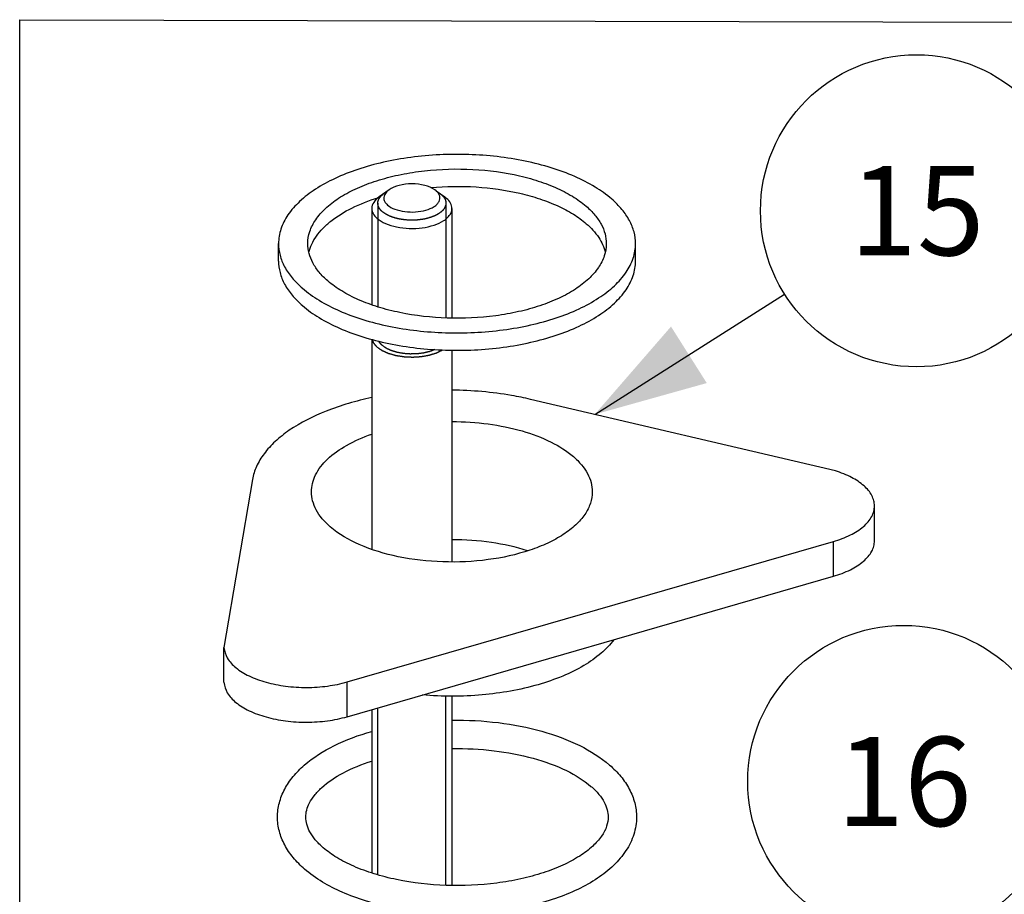
# Model space of a CAD drawing. Units: millimetres. Extents: x -1 to 1167, y -1 to 1651.
# Drawn here: x 505 to 628, y 838 to 947 of the extents above; entities that cross this region are included whole.
import ezdxf

# ---------------------------------------------------------------- set-up
doc = ezdxf.new("R2010")
doc.units = ezdxf.units.MM
doc.header["$LTSCALE"] = 107.555556
doc.layers.get('0').update_dxf_attribs({"linetype": 'CONTINUOUS'})
for name, color, linetype in [('02___PRT_ALL_AXES', 7, 'CONTINUOUS'), ('DETAILS', 7, 'CONTINUOUS'), ('GEOM', 7, 'CONTINUOUS')]:
    doc.layers.add(name, color=color, linetype=linetype)
doc.styles.get("Standard").update_dxf_attribs({"font": 'tahoma.ttf'})
doc.dimstyles.get("Standard").update_dxf_attribs({"dimtxt": 13.888889, "dimasz": 13.888889, "dimexe": 0.5, "dimexo": 1.6, "dimtad": 1, "dimdec": 3, "dimdsep": 46, "dimtxsty": 'STANDARD', "dimblk": '_FILLED', "dimblk1": '_FILLED', "dimblk2": '_FILLED', "dimcen": 0.09, "dimadec": 3, "dimazin": 2, "dimtol": 1, "dimtp": 0.003, "dimtm": 0.003, "dimtfac": 1, "dimtdec": 3, "dimtofl": 0, "dimtmove": 0, "dimatfit": 3, "dimldrblk": '_FILLED', "dimfxl": 1, "dimtolj": 1, "dimarcsym": 0})

# ---------------------------------------------------------------- blocks, each defined once
blk = doc.blocks.new('BOM BALLOON 159_BL13', base_point=(615.44, 851.98))
at = {"layer": 'DETAILS', "color": 2, "linetype": 'CONTINUOUS'}
blk.add_circle((615.44, 851.98), 19.44, dxfattribs=at)
blk.add_text('16', height=11.111, dxfattribs=at).set_placement((607.09, 846.42))
blk = doc.blocks.new('_FILLED')
at = {"color": 0, "linetype": 'BYBLOCK'}
blk.add_solid([(0, 0), (-1, 0.3), (-1, -0.3)], dxfattribs=at)
blk = doc.blocks.new('BOM BALLOON 171_BL15', base_point=(617.03, 923.07))
at = {"layer": 'DETAILS', "color": 2, "linetype": 'CONTINUOUS'}
blk.add_circle((617.03, 923.07), 19.44, dxfattribs=at)
blk.add_text('15', height=11.111, dxfattribs=at).set_placement((608.69, 917.52))

msp = doc.modelspace()

# ---------------------------------------------------------------- linework, layer by layer
at = {"color": 2, "linetype": 'CONTINUOUS'}
for p, q in [((549.89, 924.02), (549.89, 911.11)), ((558.39, 924.02), (558.39, 909.7)), ((558.39, 839.03), (558.39, 862.6)), ((549.89, 840.33), (549.89, 861.15))]:
    msp.add_line(p, q, dxfattribs=at)
at = {"color": 7, "linetype": 'CONTINUOUS'}
for p, q in [((537.52, 916.81), (537.52, 918.98)), ((582.02, 916.81), (582.02, 918.98)), ((606.93, 890.66), (568.92, 899.58)), ((534.28, 889.58), (530.72, 868.66)), ((611.8, 881.97), (611.8, 886.3)), ((546.06, 864.37), (606.68, 881.87)), ((546.06, 860.04), (606.68, 877.54)), ((530.72, 864.33), (530.72, 868.66))]:
    msp.add_line(p, q, dxfattribs=at)
at = {"color": 9, "linetype": 'CONTINUOUS'}
for p, q in [((606.68, 877.54), (606.68, 881.87)), ((546.06, 860.04), (546.06, 864.37))]:
    msp.add_line(p, q, dxfattribs=at)
at = {"color": 7, "linetype": 'CONTINUOUS'}
for points, knots in [([(579.04, 924.54), (578.39, 925.1), (576.92, 926.14), (574.38, 927.43), (571.46, 928.5), (567.07, 929.61), (561.19, 930.27), (555.23, 929.99), (550.63, 929.18), (547.46, 928.31), (544.62, 927.19), (542.16, 925.86), (540.17, 924.34), (538.67, 922.67), (537.74, 920.87), (537.52, 919.59), (537.52, 918.98)], [0, 0, 0, 0, 0.053948, 0.114094, 0.179919, 0.250486, 0.400659, 0.553271, 0.626768, 0.696477, 0.761231, 0.820165, 0.872858, 0.919513, 0.961197, 1, 1, 1, 1]), ([(541.17, 918.98), (541.17, 919.49), (541.35, 920.56), (542.13, 922.06), (543.38, 923.46), (545.05, 924.73), (547.1, 925.84), (549.48, 926.78), (552.13, 927.5), (555.98, 928.18), (560.96, 928.42), (565.88, 927.87), (569.54, 926.94), (571.98, 926.05), (574.1, 924.97), (575.34, 924.09), (575.88, 923.63)], [0, 0, 0, 0, 0.038803, 0.080486, 0.127141, 0.179832, 0.238766, 0.303519, 0.373229, 0.446725, 0.599338, 0.749512, 0.82008, 0.885905, 0.946052, 1, 1, 1, 1]), ([(556.49, 925.97), (558.37, 926.14), (562.11, 926.18), (566.67, 925.54), (570.04, 924.61), (572.28, 923.74), (574.23, 922.72), (575.38, 921.9), (575.88, 921.46)], [0, 0, 0, 0, 0.278651, 0.549155, 0.675742, 0.793904, 0.902243, 1, 1, 1, 1]), ([(541.3, 917.9), (541.38, 918.25), (541.63, 918.96), (542.23, 919.96), (543.04, 920.93), (544.46, 922.19), (546.74, 923.56), (548.79, 924.35), (549.91, 924.7)], [0, 0, 0, 0, 0.095048, 0.196349, 0.305948, 0.425103, 0.69339, 1, 1, 1, 1]), ([(582.02, 918.98), (582.02, 919.47), (581.88, 920.47), (581.29, 921.92), (580.33, 923.31), (579.5, 924.14), (579.04, 924.54)], [0, 0, 0, 0, 0.225339, 0.461674, 0.717952, 1, 1, 1, 1]), ([(575.88, 923.63), (576.26, 923.29), (576.96, 922.6), (577.76, 921.44), (578.26, 920.23), (578.37, 919.39), (578.37, 918.98)], [0, 0, 0, 0, 0.282042, 0.538328, 0.774661, 1, 1, 1, 1]), ([(575.88, 921.46), (576.46, 920.96), (577.46, 919.89), (578.09, 918.55), (578.24, 917.9)], [0, 0, 0, 0, 0.534419, 1, 1, 1, 1]), ([(537.52, 918.98), (537.52, 918.49), (537.65, 917.49), (538.25, 916.03), (539.21, 914.64), (540.04, 913.82), (540.5, 913.42)], [0, 0, 0, 0, 0.225339, 0.461674, 0.717952, 1, 1, 1, 1]), ([(540.5, 913.42), (541.14, 912.86), (542.62, 911.81), (545.16, 910.52), (548.07, 909.46), (552.46, 908.34), (558.35, 907.69), (564.3, 907.97), (568.9, 908.78), (572.07, 909.65), (574.92, 910.76), (577.37, 912.1), (579.37, 913.61), (580.86, 915.29), (581.8, 917.09), (582.02, 918.37), (582.02, 918.98)], [0, 0, 0, 0, 0.053948, 0.114094, 0.179919, 0.250486, 0.400659, 0.553271, 0.626768, 0.696477, 0.761231, 0.820165, 0.872858, 0.919513, 0.961197, 1, 1, 1, 1]), ([(543.66, 914.33), (543.27, 914.66), (542.58, 915.35), (541.78, 916.52), (541.28, 917.73), (541.17, 918.57), (541.17, 918.98)], [0, 0, 0, 0, 0.282042, 0.538328, 0.774661, 1, 1, 1, 1]), ([(578.37, 918.98), (578.37, 918.47), (578.19, 917.4), (577.4, 915.89), (576.16, 914.49), (574.49, 913.22), (572.43, 912.11), (570.05, 911.18), (567.41, 910.45), (563.56, 909.77), (558.58, 909.54), (553.66, 910.09), (549.99, 911.02), (547.55, 911.91), (545.43, 912.99), (544.2, 913.86), (543.66, 914.33)], [0, 0, 0, 0, 0.038803, 0.080486, 0.127141, 0.179832, 0.238766, 0.303519, 0.373229, 0.446725, 0.599338, 0.749512, 0.82008, 0.885905, 0.946052, 1, 1, 1, 1]), ([(537.52, 916.81), (537.52, 916.33), (537.65, 915.32), (538.25, 913.87), (539.21, 912.48), (540.04, 911.65), (540.5, 911.25)], [0, 0, 0, 0, 0.225339, 0.461674, 0.717952, 1, 1, 1, 1]), ([(540.5, 911.25), (541.14, 910.69), (542.62, 909.65), (545.16, 908.36), (548.07, 907.29), (552.46, 906.18), (558.35, 905.52), (564.3, 905.8), (568.9, 906.62), (572.07, 907.49), (574.92, 908.6), (577.37, 909.93), (579.37, 911.45), (580.86, 913.12), (581.8, 914.92), (582.02, 916.2), (582.02, 916.81)], [0, 0, 0, 0, 0.053948, 0.114094, 0.179919, 0.250486, 0.400659, 0.553271, 0.626768, 0.696477, 0.761231, 0.820165, 0.872858, 0.919513, 0.961197, 1, 1, 1, 1]), ([(549.18, 907.03), (549.19, 907.01), (549.2, 906.98), (549.21, 906.94), (549.22, 906.92), (549.23, 906.9), (549.23, 906.88), (549.23, 906.87), (549.24, 906.87), (549.24, 906.86), (549.24, 906.86), (549.25, 906.84), (549.26, 906.82), (549.27, 906.79), (549.29, 906.76), (549.3, 906.74), (549.3, 906.72), (549.31, 906.72), (549.31, 906.71), (549.31, 906.71), (549.32, 906.7), (549.32, 906.68), (549.34, 906.65), (549.36, 906.62), (549.38, 906.58), (549.39, 906.57), (549.4, 906.56), (549.4, 906.55), (549.41, 906.54), (549.42, 906.53), (549.43, 906.52), (549.44, 906.51), (549.45, 906.49), (549.47, 906.46), (549.49, 906.44), (549.5, 906.42), (549.51, 906.41), (549.52, 906.4), (549.52, 906.39), (549.52, 906.39), (549.53, 906.38), (549.54, 906.37), (549.56, 906.35), (549.59, 906.32), (549.61, 906.29), (549.63, 906.27), (549.64, 906.26), (549.65, 906.25), (549.65, 906.24), (549.66, 906.24), (549.67, 906.23), (549.68, 906.22), (549.7, 906.2), (549.72, 906.18), (549.76, 906.14), (549.79, 906.11), (549.81, 906.1)], [0, 0, 0, 0, 0.0625, 0.09375, 0.125, 0.140625, 0.15625, 0.164062, 0.167969, 0.171875, 0.179688, 0.1875, 0.21875, 0.25, 0.28125, 0.3125, 0.320312, 0.328125, 0.332031, 0.335938, 0.34375, 0.359375, 0.375, 0.4375, 0.46875, 0.484375, 0.492188, 0.5, 0.507812, 0.515625, 0.53125, 0.546875, 0.5625, 0.59375, 0.625, 0.640625, 0.65625, 0.664062, 0.667969, 0.671875, 0.679688, 0.6875, 0.71875, 0.75, 0.78125, 0.8125, 0.820312, 0.828125, 0.832031, 0.835938, 0.84375, 0.859375, 0.875, 0.90625, 0.9375, 1, 1, 1, 1]), ([(549.81, 906.1), (549.87, 906.06), (549.96, 905.99), (550.08, 905.91), (550.15, 905.86), (550.21, 905.82), (550.25, 905.79), (550.3, 905.76), (550.33, 905.74), (550.36, 905.72), (550.39, 905.7), (550.4, 905.69), (550.42, 905.68), (550.43, 905.67), (550.44, 905.67), (550.44, 905.67), (550.44, 905.66), (550.45, 905.66), (550.46, 905.66), (550.47, 905.65), (550.49, 905.64), (550.51, 905.63), (550.55, 905.62), (550.59, 905.6), (550.67, 905.56), (550.76, 905.52), (550.85, 905.48), (550.93, 905.45), (550.98, 905.42), (551.04, 905.4), (551.09, 905.38), (551.12, 905.36), (551.15, 905.35), (551.18, 905.34), (551.2, 905.33), (551.22, 905.32), (551.23, 905.32), (551.23, 905.31), (551.24, 905.31), (551.24, 905.31), (551.26, 905.31), (551.27, 905.3), (551.29, 905.3), (551.31, 905.29), (551.34, 905.28), (551.4, 905.27), (551.49, 905.24), (551.59, 905.21), (551.72, 905.17), (551.83, 905.14), (551.92, 905.12), (551.98, 905.1), (552.04, 905.08), (552.08, 905.07), (552.11, 905.06), (552.13, 905.06), (552.14, 905.05), (552.15, 905.05), (552.16, 905.05), (552.17, 905.05), (552.17, 905.05), (552.19, 905.05), (552.22, 905.04), (552.25, 905.04), (552.29, 905.03), (552.34, 905.02), (552.42, 905.01), (552.54, 904.99), (552.68, 904.97), (552.8, 904.95), (552.89, 904.94), (552.97, 904.93), (553.03, 904.92), (553.07, 904.91), (553.11, 904.9), (553.14, 904.9), (553.16, 904.9), (553.17, 904.89), (553.18, 904.89), (553.2, 904.89), (553.22, 904.89), (553.26, 904.89), (553.29, 904.89), (553.34, 904.89), (553.43, 904.88), (553.55, 904.88), (553.7, 904.87), (553.85, 904.86), (553.97, 904.86), (554.06, 904.85), (554.11, 904.85), (554.15, 904.85), (554.18, 904.85), (554.2, 904.85), (554.22, 904.85), (554.23, 904.85), (554.24, 904.85), (554.27, 904.85), (554.31, 904.85), (554.37, 904.85), (554.44, 904.86), (554.52, 904.86), (554.62, 904.87), (554.74, 904.88), (554.89, 904.89), (555.01, 904.89), (555.1, 904.9), (555.15, 904.9), (555.19, 904.91), (555.22, 904.91), (555.25, 904.91), (555.27, 904.91), (555.28, 904.91), (555.28, 904.91), (555.29, 904.91), (555.3, 904.91), (555.31, 904.92), (555.34, 904.92), (555.37, 904.93), (555.41, 904.93), (555.47, 904.94), (555.54, 904.96), (555.64, 904.97), (555.76, 904.99), (555.9, 905.02), (556.01, 905.04), (556.11, 905.06), (556.17, 905.07), (556.21, 905.07), (556.23, 905.08), (556.25, 905.08), (556.26, 905.08), (556.28, 905.08), (556.29, 905.09), (556.3, 905.09), (556.32, 905.1), (556.35, 905.11), (556.38, 905.12), (556.41, 905.13), (556.45, 905.14), (556.51, 905.15), (556.57, 905.17), (556.64, 905.19), (556.72, 905.22), (556.83, 905.25), (556.93, 905.28), (557.02, 905.31), (557.07, 905.33), (557.11, 905.34), (557.14, 905.35), (557.16, 905.35), (557.17, 905.36), (557.18, 905.36), (557.19, 905.36), (557.19, 905.36), (557.2, 905.37), (557.21, 905.37), (557.22, 905.38), (557.24, 905.39), (557.26, 905.4), (557.29, 905.41), (557.32, 905.43), (557.37, 905.45), (557.42, 905.47), (557.48, 905.5), (557.55, 905.53), (557.64, 905.58), (557.78, 905.65), (557.89, 905.7), (557.96, 905.73)], [0, 0, 0, 0, 0.03125, 0.046875, 0.0625, 0.070312, 0.078125, 0.085938, 0.09375, 0.097656, 0.101562, 0.105469, 0.107422, 0.109375, 0.110352, 0.111328, 0.111816, 0.112305, 0.113281, 0.115234, 0.117188, 0.121094, 0.125, 0.132812, 0.140625, 0.15625, 0.171875, 0.179688, 0.1875, 0.195312, 0.203125, 0.207031, 0.210938, 0.214844, 0.21875, 0.220703, 0.22168, 0.222168, 0.222656, 0.223633, 0.224609, 0.226562, 0.228516, 0.230469, 0.234375, 0.242188, 0.25, 0.265625, 0.28125, 0.296875, 0.304688, 0.3125, 0.320312, 0.324219, 0.328125, 0.330078, 0.332031, 0.333008, 0.333496, 0.333984, 0.334961, 0.335938, 0.339844, 0.34375, 0.347656, 0.351562, 0.359375, 0.375, 0.390625, 0.40625, 0.414062, 0.421875, 0.429688, 0.433594, 0.4375, 0.441406, 0.443359, 0.444336, 0.445312, 0.447266, 0.449219, 0.453125, 0.457031, 0.460938, 0.46875, 0.484375, 0.5, 0.515625, 0.53125, 0.539062, 0.542969, 0.546875, 0.550781, 0.552734, 0.554688, 0.555664, 0.556641, 0.558594, 0.5625, 0.570312, 0.578125, 0.585938, 0.59375, 0.609375, 0.625, 0.640625, 0.648438, 0.652344, 0.65625, 0.660156, 0.664062, 0.665039, 0.666016, 0.666504, 0.666992, 0.667969, 0.669922, 0.671875, 0.675781, 0.679688, 0.6875, 0.695312, 0.703125, 0.71875, 0.734375, 0.75, 0.757812, 0.765625, 0.769531, 0.771484, 0.773438, 0.775391, 0.776367, 0.777344, 0.779297, 0.78125, 0.785156, 0.789062, 0.792969, 0.796875, 0.804688, 0.8125, 0.820312, 0.828125, 0.84375, 0.859375, 0.867188, 0.875, 0.878906, 0.882812, 0.884766, 0.886719, 0.887695, 0.888184, 0.888672, 0.889648, 0.890625, 0.892578, 0.894531, 0.898438, 0.902344, 0.90625, 0.914062, 0.921875, 0.929688, 0.9375, 0.953125, 0.96875, 1, 1, 1, 1]), ([(549.14, 899.79), (547.2, 899.38), (543.62, 898.36), (539.6, 896.36), (537.11, 894.41), (535.71, 892.9), (534.73, 891.29), (534.37, 890.14), (534.28, 889.58)], [0, 0, 0, 0, 0.313281, 0.58577, 0.70467, 0.812099, 0.909595, 1, 1, 1, 1]), ([(568.92, 899.58), (568.14, 899.76), (564.92, 900.42), (561.63, 900.7), (559.14, 900.73)], [0, 0, 0, 0, 0.242381, 1, 1, 1, 1]), ([(559.14, 896.81), (560.65, 896.81), (563.6, 896.62), (567.77, 895.78), (571.38, 894.44), (573.44, 893.16), (574.28, 892.44)], [0, 0, 0, 0, 0.282815, 0.551339, 0.793173, 1, 1, 1, 1]), ([(541.62, 888.06), (541.62, 888.41), (541.71, 889.14), (542.26, 890.6), (543.65, 892.33), (546.09, 894.02), (548.06, 894.87), (549.14, 895.25)], [0, 0, 0, 0, 0.096166, 0.196339, 0.420253, 0.68779, 1, 1, 1, 1]), ([(574.28, 892.44), (574.64, 892.12), (575.29, 891.47), (576.05, 890.38), (576.52, 889.24), (576.62, 888.45), (576.62, 888.06)], [0, 0, 0, 0, 0.282011, 0.538338, 0.774658, 1, 1, 1, 1]), ([(611.8, 886.3), (611.8, 886.52), (611.74, 886.97), (611.38, 887.87), (610.47, 888.93), (608.89, 889.95), (607.63, 890.44), (606.93, 890.66)], [0, 0, 0, 0, 0.094478, 0.19333, 0.416446, 0.685469, 1, 1, 1, 1]), ([(543.97, 883.69), (543.6, 884), (542.95, 884.65), (542.2, 885.74), (541.73, 886.89), (541.62, 887.68), (541.62, 888.06)], [0, 0, 0, 0, 0.282011, 0.538338, 0.774658, 1, 1, 1, 1]), ([(576.62, 888.06), (576.62, 887.58), (576.45, 886.58), (575.72, 885.16), (574.54, 883.84), (572.97, 882.65), (571.04, 881.6), (567.95, 880.39), (563.55, 879.44), (558.01, 879.18), (552.57, 879.79), (547.78, 881.2), (545.04, 882.76), (543.97, 883.69)], [0, 0, 0, 0, 0.038828, 0.080539, 0.127224, 0.179951, 0.238923, 0.303719, 0.44686, 0.599573, 0.749845, 0.886144, 1, 1, 1, 1]), ([(606.68, 881.87), (607.41, 882.08), (608.73, 882.57), (610.39, 883.6), (611.36, 884.69), (611.74, 885.62), (611.8, 886.08), (611.8, 886.3)], [0, 0, 0, 0, 0.315575, 0.585381, 0.808158, 0.906365, 1, 1, 1, 1]), ([(606.68, 877.54), (607.41, 877.75), (608.73, 878.24), (610.39, 879.27), (611.36, 880.36), (611.74, 881.28), (611.8, 881.75), (611.8, 881.97)], [0, 0, 0, 0, 0.315575, 0.585381, 0.808158, 0.906365, 1, 1, 1, 1]), ([(530.72, 868.66), (530.75, 868.2), (531.09, 867.22), (532.24, 866.02), (533.91, 865.01), (536.02, 864.26), (538.44, 863.79), (541.02, 863.63), (543.59, 863.8), (545.27, 864.14), (546.06, 864.37)], [0, 0, 0, 0, 0.078528, 0.171003, 0.282593, 0.412393, 0.555898, 0.706602, 0.857086, 1, 1, 1, 1]), ([(530.72, 864.33), (530.75, 863.87), (531.09, 862.89), (532.24, 861.69), (533.91, 860.68), (536.02, 859.93), (538.44, 859.46), (541.02, 859.3), (543.59, 859.47), (545.27, 859.81), (546.06, 860.04)], [0, 0, 0, 0, 0.078528, 0.171003, 0.282593, 0.412393, 0.555898, 0.706602, 0.857086, 1, 1, 1, 1])]:
    msp.add_open_spline(points, degree=3, knots=knots, dxfattribs=at)
at = {"color": 2, "linetype": 'CONTINUOUS'}
for points, knots in [([(549.94, 923.71), (549.93, 923.74), (549.93, 923.79), (549.92, 923.85), (549.91, 923.88), (549.91, 923.91), (549.9, 923.93), (549.9, 923.94), (549.9, 923.95), (549.9, 923.96), (549.9, 923.97), (549.89, 923.97), (549.89, 923.98), (549.9, 923.98), (549.9, 923.99), (549.9, 924.01), (549.9, 924.03), (549.9, 924.06), (549.91, 924.11), (549.91, 924.15), (549.91, 924.18), (549.91, 924.2), (549.92, 924.22), (549.92, 924.23), (549.92, 924.23), (549.92, 924.24), (549.92, 924.24), (549.92, 924.24), (549.92, 924.25), (549.92, 924.26), (549.93, 924.27), (549.93, 924.28), (549.94, 924.31), (549.95, 924.33), (549.96, 924.36), (549.97, 924.38), (549.97, 924.41), (549.98, 924.43), (549.99, 924.45), (550, 924.47), (550, 924.48), (550, 924.49), (550.01, 924.5), (550.01, 924.51), (550.01, 924.51), (550.01, 924.51), (550.01, 924.52), (550.02, 924.52), (550.02, 924.53), (550.03, 924.54), (550.04, 924.56), (550.05, 924.58), (550.07, 924.6), (550.08, 924.63), (550.1, 924.65), (550.11, 924.68), (550.13, 924.7), (550.14, 924.72), (550.15, 924.74), (550.15, 924.75), (550.16, 924.75), (550.16, 924.76), (550.16, 924.76), (550.17, 924.77), (550.17, 924.77), (550.18, 924.78), (550.2, 924.8), (550.21, 924.82), (550.24, 924.85), (550.27, 924.89), (550.31, 924.92), (550.33, 924.95), (550.35, 924.97), (550.36, 924.98), (550.37, 924.99), (550.37, 925), (550.38, 925), (550.38, 925.01), (550.39, 925.01), (550.39, 925.01), (550.4, 925.02), (550.4, 925.02), (550.42, 925.03), (550.43, 925.05), (550.46, 925.07), (550.48, 925.09), (550.52, 925.12), (550.58, 925.17), (550.64, 925.21), (550.67, 925.24)], [0, 0, 0, 0, 0.0625, 0.09375, 0.109375, 0.125, 0.140625, 0.148438, 0.15625, 0.160156, 0.164062, 0.166016, 0.167969, 0.171875, 0.179688, 0.1875, 0.203125, 0.21875, 0.25, 0.28125, 0.296875, 0.3125, 0.320312, 0.328125, 0.330078, 0.332031, 0.333984, 0.335938, 0.339844, 0.34375, 0.351562, 0.359375, 0.375, 0.390625, 0.40625, 0.421875, 0.4375, 0.453125, 0.46875, 0.476562, 0.484375, 0.492188, 0.496094, 0.498047, 0.5, 0.501953, 0.503906, 0.507812, 0.515625, 0.523438, 0.53125, 0.546875, 0.5625, 0.578125, 0.59375, 0.609375, 0.625, 0.640625, 0.648438, 0.65625, 0.660156, 0.664062, 0.666016, 0.667969, 0.671875, 0.679688, 0.6875, 0.703125, 0.71875, 0.75, 0.78125, 0.796875, 0.804688, 0.8125, 0.820312, 0.828125, 0.830078, 0.832031, 0.833984, 0.835938, 0.839844, 0.84375, 0.851562, 0.859375, 0.875, 0.890625, 0.90625, 0.9375, 1, 1, 1, 1]), ([(557.61, 925.24), (557.62, 925.24), (557.63, 925.23), (557.65, 925.22), (557.66, 925.21), (557.67, 925.2), (557.68, 925.2), (557.68, 925.2), (557.68, 925.19), (557.69, 925.19), (557.69, 925.19), (557.7, 925.18), (557.71, 925.17), (557.71, 925.17), (557.72, 925.17), (557.72, 925.16), (557.72, 925.16), (557.73, 925.16), (557.74, 925.15), (557.75, 925.14), (557.76, 925.14), (557.77, 925.13), (557.77, 925.12), (557.78, 925.12), (557.78, 925.11), (557.78, 925.11), (557.79, 925.11), (557.79, 925.11), (557.8, 925.1), (557.81, 925.09), (557.82, 925.08), (557.82, 925.08)], [0, 0, 0, 0, 0.125, 0.1875, 0.25, 0.28125, 0.3125, 0.328125, 0.34375, 0.359375, 0.375, 0.40625, 0.4375, 0.46875, 0.484375, 0.5, 0.515625, 0.53125, 0.5625, 0.625, 0.6875, 0.75, 0.78125, 0.8125, 0.828125, 0.835938, 0.84375, 0.859375, 0.875, 0.9375, 1, 1, 1, 1]), ([(557.82, 925.08), (557.85, 925.05), (557.89, 925.01), (557.93, 924.97), (557.96, 924.94), (557.98, 924.93), (558, 924.91), (558.01, 924.89), (558.02, 924.88), (558.03, 924.88), (558.03, 924.87), (558.03, 924.87), (558.04, 924.87), (558.05, 924.86), (558.06, 924.84), (558.07, 924.83), (558.09, 924.8), (558.12, 924.76), (558.14, 924.73), (558.16, 924.7), (558.18, 924.68), (558.19, 924.67), (558.19, 924.66), (558.2, 924.65), (558.2, 924.65), (558.2, 924.65), (558.2, 924.64), (558.21, 924.63), (558.22, 924.62), (558.23, 924.59), (558.24, 924.57), (558.25, 924.55), (558.26, 924.53), (558.27, 924.51), (558.28, 924.49), (558.29, 924.47), (558.3, 924.45), (558.3, 924.44), (558.31, 924.43), (558.31, 924.43), (558.31, 924.42), (558.32, 924.42), (558.32, 924.42), (558.32, 924.42), (558.32, 924.41), (558.32, 924.4), (558.32, 924.39), (558.33, 924.37), (558.33, 924.36), (558.34, 924.33), (558.35, 924.31), (558.35, 924.29), (558.36, 924.27), (558.36, 924.25), (558.37, 924.22), (558.37, 924.21), (558.38, 924.2), (558.38, 924.19), (558.38, 924.19), (558.38, 924.18), (558.38, 924.18), (558.38, 924.17), (558.38, 924.15), (558.38, 924.13), (558.38, 924.11), (558.39, 924.07), (558.39, 924.03), (558.39, 924), (558.39, 923.98), (558.39, 923.97), (558.39, 923.96), (558.39, 923.95), (558.39, 923.95), (558.39, 923.94), (558.39, 923.94), (558.39, 923.93), (558.39, 923.92), (558.38, 923.91), (558.38, 923.89), (558.38, 923.87), (558.37, 923.84), (558.36, 923.78), (558.35, 923.74), (558.35, 923.71)], [0, 0, 0, 0, 0.0625, 0.09375, 0.109375, 0.125, 0.140625, 0.15625, 0.160156, 0.164062, 0.166016, 0.167969, 0.171875, 0.179688, 0.1875, 0.203125, 0.21875, 0.25, 0.28125, 0.296875, 0.3125, 0.320312, 0.328125, 0.332031, 0.333984, 0.335938, 0.339844, 0.34375, 0.359375, 0.375, 0.390625, 0.40625, 0.421875, 0.4375, 0.453125, 0.46875, 0.476562, 0.484375, 0.492188, 0.496094, 0.498047, 0.5, 0.501953, 0.503906, 0.507812, 0.515625, 0.523438, 0.53125, 0.546875, 0.5625, 0.578125, 0.59375, 0.609375, 0.625, 0.640625, 0.65625, 0.660156, 0.664062, 0.666016, 0.667969, 0.671875, 0.679688, 0.6875, 0.703125, 0.71875, 0.75, 0.78125, 0.796875, 0.8125, 0.820312, 0.828125, 0.832031, 0.833984, 0.835938, 0.839844, 0.84375, 0.851562, 0.859375, 0.875, 0.890625, 0.90625, 0.9375, 1, 1, 1, 1]), ([(550.46, 922.95), (550.45, 922.97), (550.42, 922.99), (550.39, 923.02), (550.37, 923.04), (550.36, 923.05), (550.35, 923.06), (550.34, 923.07), (550.33, 923.08), (550.32, 923.09), (550.3, 923.11), (550.28, 923.13), (550.26, 923.15), (550.24, 923.17), (550.23, 923.19), (550.22, 923.19), (550.22, 923.2), (550.21, 923.21), (550.19, 923.24), (550.17, 923.26), (550.15, 923.29), (550.14, 923.3), (550.13, 923.31), (550.13, 923.32), (550.13, 923.32), (550.12, 923.33), (550.11, 923.35), (550.09, 923.37), (550.08, 923.4), (550.06, 923.43), (550.06, 923.44), (550.05, 923.44), (550.05, 923.45), (550.04, 923.47), (550.03, 923.49), (550.02, 923.51), (550.01, 923.53), (550, 923.55), (549.99, 923.57), (549.99, 923.58), (549.98, 923.58), (549.98, 923.6), (549.97, 923.61), (549.97, 923.63), (549.95, 923.66), (549.95, 923.69), (549.94, 923.71)], [0, 0, 0, 0, 0.0625, 0.09375, 0.125, 0.140625, 0.15625, 0.164062, 0.171875, 0.1875, 0.21875, 0.25, 0.28125, 0.3125, 0.328125, 0.335938, 0.34375, 0.359375, 0.375, 0.4375, 0.46875, 0.484375, 0.492188, 0.5, 0.507812, 0.515625, 0.53125, 0.5625, 0.625, 0.640625, 0.65625, 0.664062, 0.671875, 0.6875, 0.71875, 0.75, 0.78125, 0.8125, 0.828125, 0.835938, 0.84375, 0.859375, 0.875, 0.90625, 0.9375, 1, 1, 1, 1]), ([(558.35, 923.71), (558.33, 923.68), (558.31, 923.63), (558.28, 923.56), (558.25, 923.51), (558.23, 923.47), (558.21, 923.43), (558.19, 923.39), (558.17, 923.36), (558.16, 923.34), (558.16, 923.33), (558.15, 923.32), (558.15, 923.31), (558.14, 923.3), (558.14, 923.29), (558.14, 923.29), (558.14, 923.29), (558.14, 923.29), (558.13, 923.29), (558.13, 923.28), (558.12, 923.28), (558.12, 923.27), (558.1, 923.26), (558.09, 923.24), (558.07, 923.22), (558.05, 923.2), (558.01, 923.15), (557.95, 923.09), (557.89, 923.03), (557.85, 922.99), (557.82, 922.96), (557.8, 922.95), (557.79, 922.93), (557.78, 922.92), (557.77, 922.91), (557.76, 922.9), (557.76, 922.9), (557.76, 922.9), (557.76, 922.9), (557.75, 922.89), (557.75, 922.89), (557.74, 922.89), (557.73, 922.88), (557.72, 922.88), (557.71, 922.87), (557.69, 922.86), (557.66, 922.84), (557.62, 922.81), (557.57, 922.78), (557.52, 922.75), (557.47, 922.71), (557.42, 922.68), (557.37, 922.65), (557.33, 922.62), (557.3, 922.6), (557.28, 922.59), (557.26, 922.58), (557.25, 922.57), (557.24, 922.56), (557.23, 922.56), (557.22, 922.55), (557.22, 922.55), (557.22, 922.55), (557.21, 922.55), (557.2, 922.54), (557.19, 922.54), (557.17, 922.53), (557.15, 922.52), (557.13, 922.51), (557.09, 922.49), (557.03, 922.47), (556.97, 922.44), (556.91, 922.42), (556.85, 922.39), (556.79, 922.36), (556.72, 922.34), (556.67, 922.32), (556.63, 922.3), (556.6, 922.29), (556.58, 922.28), (556.57, 922.27), (556.56, 922.27), (556.56, 922.27), (556.55, 922.27), (556.54, 922.26), (556.53, 922.26), (556.51, 922.26), (556.49, 922.25), (556.46, 922.24), (556.43, 922.23), (556.38, 922.22), (556.29, 922.2), (556.17, 922.16), (556.05, 922.13), (555.97, 922.11), (555.92, 922.09), (555.89, 922.08), (555.86, 922.08), (555.83, 922.07), (555.82, 922.06), (555.81, 922.06), (555.8, 922.06), (555.79, 922.06), (555.79, 922.06), (555.77, 922.05), (555.76, 922.05), (555.73, 922.05), (555.7, 922.04), (555.65, 922.04), (555.58, 922.03), (555.5, 922.01), (555.42, 922), (555.35, 921.99), (555.27, 921.98), (555.19, 921.97), (555.12, 921.96), (555.07, 921.95), (555.04, 921.94), (555.01, 921.94), (554.99, 921.94), (554.98, 921.93), (554.97, 921.93), (554.96, 921.93), (554.95, 921.93), (554.95, 921.93), (554.94, 921.93), (554.93, 921.93), (554.91, 921.93), (554.89, 921.93), (554.87, 921.93), (554.83, 921.92), (554.78, 921.92), (554.71, 921.92), (554.63, 921.92), (554.55, 921.91), (554.46, 921.91), (554.38, 921.9), (554.3, 921.9), (554.23, 921.9), (554.18, 921.9), (554.15, 921.89), (554.12, 921.89), (554.1, 921.89), (554.09, 921.89), (554.08, 921.89), (554.08, 921.89), (554.07, 921.89), (554.05, 921.89), (554.02, 921.9), (553.98, 921.9), (553.94, 921.9), (553.88, 921.9), (553.79, 921.91), (553.65, 921.92), (553.51, 921.92), (553.42, 921.93), (553.37, 921.93), (553.32, 921.94), (553.28, 921.94), (553.25, 921.94), (553.23, 921.94), (553.22, 921.94), (553.22, 921.94), (553.21, 921.94), (553.2, 921.95), (553.18, 921.95), (553.16, 921.95), (553.13, 921.96), (553.07, 921.97), (553.01, 921.98), (552.93, 921.99), (552.85, 922), (552.78, 922.02), (552.7, 922.03), (552.62, 922.04), (552.56, 922.05), (552.5, 922.06), (552.47, 922.07), (552.45, 922.07), (552.43, 922.07), (552.41, 922.08), (552.4, 922.08), (552.39, 922.08), (552.39, 922.08), (552.38, 922.08), (552.38, 922.08), (552.37, 922.09), (552.35, 922.09), (552.33, 922.1), (552.31, 922.1), (552.28, 922.11), (552.23, 922.13), (552.18, 922.14), (552.1, 922.16), (552.03, 922.18), (551.96, 922.21), (551.89, 922.23), (551.82, 922.25), (551.76, 922.26), (551.72, 922.28), (551.69, 922.29), (551.66, 922.29), (551.65, 922.3), (551.64, 922.3), (551.63, 922.3), (551.63, 922.3), (551.62, 922.31), (551.61, 922.31), (551.6, 922.32), (551.58, 922.33), (551.55, 922.34), (551.52, 922.35), (551.48, 922.37), (551.41, 922.4), (551.31, 922.45), (551.21, 922.49), (551.14, 922.53), (551.1, 922.54), (551.07, 922.56), (551.04, 922.57), (551.02, 922.58), (551.01, 922.58), (551, 922.59), (550.99, 922.59), (550.99, 922.59), (550.98, 922.6), (550.98, 922.6), (550.97, 922.6), (550.96, 922.61), (550.95, 922.62), (550.94, 922.63), (550.92, 922.64), (550.9, 922.66), (550.85, 922.68), (550.81, 922.72), (550.76, 922.75), (550.71, 922.79), (550.64, 922.83), (550.56, 922.89), (550.5, 922.93), (550.46, 922.95)], [0, 0, 0, 0, 0.015625, 0.03125, 0.039062, 0.046875, 0.054688, 0.0625, 0.070312, 0.074219, 0.076172, 0.078125, 0.080078, 0.082031, 0.08252, 0.083008, 0.083252, 0.083496, 0.083984, 0.084961, 0.085938, 0.087891, 0.089844, 0.09375, 0.097656, 0.101562, 0.109375, 0.125, 0.140625, 0.148438, 0.152344, 0.15625, 0.160156, 0.162109, 0.164062, 0.165039, 0.166016, 0.166504, 0.166748, 0.166992, 0.16748, 0.167969, 0.169922, 0.171875, 0.173828, 0.175781, 0.179688, 0.1875, 0.195312, 0.203125, 0.210938, 0.21875, 0.226562, 0.234375, 0.238281, 0.242188, 0.244141, 0.246094, 0.248047, 0.249023, 0.249512, 0.25, 0.250488, 0.250977, 0.251953, 0.253906, 0.255859, 0.257812, 0.261719, 0.265625, 0.273438, 0.28125, 0.289062, 0.296875, 0.304688, 0.3125, 0.320312, 0.324219, 0.328125, 0.330078, 0.332031, 0.333008, 0.333496, 0.333984, 0.334961, 0.335938, 0.337891, 0.339844, 0.34375, 0.347656, 0.351562, 0.359375, 0.375, 0.390625, 0.398438, 0.402344, 0.40625, 0.410156, 0.412109, 0.414062, 0.415039, 0.416016, 0.416504, 0.416992, 0.417969, 0.419922, 0.421875, 0.425781, 0.429688, 0.4375, 0.445312, 0.453125, 0.460938, 0.46875, 0.476562, 0.484375, 0.488281, 0.492188, 0.494141, 0.496094, 0.498047, 0.499023, 0.499512, 0.5, 0.500488, 0.500977, 0.501953, 0.503906, 0.505859, 0.507812, 0.511719, 0.515625, 0.523438, 0.53125, 0.539062, 0.546875, 0.554688, 0.5625, 0.570312, 0.574219, 0.578125, 0.580078, 0.582031, 0.583008, 0.583496, 0.583984, 0.584961, 0.585938, 0.589844, 0.59375, 0.597656, 0.601562, 0.609375, 0.625, 0.640625, 0.648438, 0.652344, 0.65625, 0.660156, 0.664062, 0.665039, 0.666016, 0.666504, 0.666992, 0.667969, 0.669922, 0.671875, 0.675781, 0.679688, 0.6875, 0.695312, 0.703125, 0.710938, 0.71875, 0.726562, 0.734375, 0.738281, 0.742188, 0.744141, 0.746094, 0.748047, 0.749023, 0.749512, 0.75, 0.750488, 0.750977, 0.751953, 0.753906, 0.755859, 0.757812, 0.761719, 0.765625, 0.773438, 0.78125, 0.789062, 0.796875, 0.804688, 0.8125, 0.820312, 0.824219, 0.828125, 0.830078, 0.832031, 0.833008, 0.833496, 0.833984, 0.834961, 0.835938, 0.837891, 0.839844, 0.84375, 0.847656, 0.851562, 0.859375, 0.875, 0.890625, 0.898438, 0.902344, 0.90625, 0.910156, 0.912109, 0.914062, 0.915039, 0.916016, 0.916504, 0.916992, 0.91748, 0.917969, 0.919922, 0.921875, 0.923828, 0.925781, 0.929688, 0.9375, 0.945312, 0.953125, 0.960938, 0.96875, 0.984375, 1, 1, 1, 1]), ([(550.46, 906.28), (550.45, 906.29), (550.43, 906.31), (550.4, 906.34), (550.38, 906.36), (550.37, 906.37), (550.36, 906.38), (550.34, 906.39), (550.33, 906.41), (550.31, 906.43), (550.3, 906.44), (550.29, 906.45), (550.28, 906.46), (550.26, 906.48), (550.24, 906.5), (550.23, 906.52), (550.22, 906.53), (550.21, 906.54), (550.2, 906.55), (550.19, 906.56), (550.18, 906.58), (550.16, 906.6), (550.15, 906.62), (550.14, 906.64), (550.13, 906.65), (550.12, 906.66), (550.11, 906.68), (550.1, 906.7), (550.09, 906.71), (550.08, 906.72), (550.07, 906.73), (550.06, 906.75), (550.05, 906.78), (550.03, 906.81), (550.03, 906.82)], [0, 0, 0, 0, 0.0625, 0.125, 0.15625, 0.171875, 0.1875, 0.21875, 0.25, 0.28125, 0.3125, 0.328125, 0.34375, 0.375, 0.4375, 0.46875, 0.484375, 0.5, 0.515625, 0.53125, 0.5625, 0.625, 0.65625, 0.671875, 0.6875, 0.71875, 0.75, 0.78125, 0.8125, 0.828125, 0.84375, 0.875, 0.9375, 1, 1, 1, 1]), ([(557.01, 905.78), (556.95, 905.75), (556.85, 905.72), (556.73, 905.67), (556.65, 905.64), (556.59, 905.62), (556.54, 905.6), (556.5, 905.58), (556.46, 905.57), (556.42, 905.56), (556.4, 905.55), (556.38, 905.54), (556.37, 905.54), (556.36, 905.53), (556.35, 905.53), (556.34, 905.53), (556.34, 905.53), (556.33, 905.52), (556.32, 905.52), (556.29, 905.51), (556.25, 905.5), (556.2, 905.49), (556.12, 905.48), (556.03, 905.45), (555.93, 905.43), (555.84, 905.41), (555.77, 905.39), (555.71, 905.38), (555.67, 905.37), (555.63, 905.36), (555.61, 905.35), (555.59, 905.35), (555.58, 905.35), (555.57, 905.34), (555.56, 905.34), (555.55, 905.34), (555.52, 905.34), (555.48, 905.33), (555.44, 905.33), (555.36, 905.32), (555.26, 905.31), (555.15, 905.29), (555.05, 905.28), (554.97, 905.27), (554.92, 905.26), (554.87, 905.26), (554.83, 905.25), (554.81, 905.25), (554.79, 905.25), (554.78, 905.24), (554.77, 905.24), (554.76, 905.24), (554.74, 905.24), (554.71, 905.24), (554.67, 905.24), (554.63, 905.24), (554.55, 905.24), (554.45, 905.24), (554.33, 905.23), (554.23, 905.23), (554.15, 905.23), (554.09, 905.23), (554.03, 905.23), (553.98, 905.22), (553.95, 905.22), (553.93, 905.22), (553.92, 905.22), (553.91, 905.22), (553.9, 905.22), (553.88, 905.23), (553.86, 905.23), (553.83, 905.23), (553.79, 905.23), (553.72, 905.24), (553.62, 905.25), (553.5, 905.26), (553.39, 905.26), (553.29, 905.27), (553.22, 905.28), (553.18, 905.28), (553.15, 905.28), (553.13, 905.28), (553.11, 905.29), (553.09, 905.29), (553.09, 905.29), (553.08, 905.29), (553.06, 905.29), (553.03, 905.3), (552.98, 905.31), (552.92, 905.32), (552.87, 905.33), (552.79, 905.34), (552.7, 905.36), (552.59, 905.38), (552.5, 905.4), (552.43, 905.41), (552.4, 905.41), (552.37, 905.42), (552.34, 905.42), (552.32, 905.43), (552.3, 905.43), (552.3, 905.43), (552.29, 905.43), (552.29, 905.43), (552.28, 905.44), (552.27, 905.44), (552.26, 905.44), (552.23, 905.45), (552.2, 905.46), (552.16, 905.47), (552.11, 905.49), (552.04, 905.51), (551.96, 905.54), (551.85, 905.57), (551.77, 905.59), (551.7, 905.61), (551.66, 905.63), (551.63, 905.64), (551.61, 905.64), (551.59, 905.65), (551.58, 905.65), (551.57, 905.65), (551.56, 905.66), (551.55, 905.66), (551.53, 905.67), (551.5, 905.69), (551.47, 905.7), (551.42, 905.72), (551.37, 905.75), (551.29, 905.78), (551.21, 905.82), (551.13, 905.86), (551.08, 905.88), (551.03, 905.9), (551, 905.92), (550.98, 905.93), (550.97, 905.93), (550.96, 905.94), (550.96, 905.94), (550.95, 905.94), (550.95, 905.95), (550.94, 905.95), (550.93, 905.96), (550.91, 905.97), (550.9, 905.98), (550.87, 906), (550.84, 906.02), (550.81, 906.04), (550.77, 906.07), (550.73, 906.1), (550.67, 906.14), (550.58, 906.2), (550.51, 906.25), (550.46, 906.28)], [0, 0, 0, 0, 0.03125, 0.046875, 0.0625, 0.070312, 0.078125, 0.085938, 0.09375, 0.097656, 0.101562, 0.105469, 0.107422, 0.109375, 0.110352, 0.111328, 0.112305, 0.113281, 0.115234, 0.117188, 0.125, 0.132812, 0.140625, 0.15625, 0.171875, 0.1875, 0.195312, 0.203125, 0.210938, 0.214844, 0.21875, 0.220703, 0.222656, 0.223633, 0.224609, 0.226562, 0.230469, 0.234375, 0.242188, 0.25, 0.265625, 0.28125, 0.296875, 0.304688, 0.3125, 0.320312, 0.324219, 0.328125, 0.330078, 0.332031, 0.333008, 0.333984, 0.335938, 0.339844, 0.34375, 0.351562, 0.359375, 0.375, 0.390625, 0.40625, 0.414062, 0.421875, 0.429688, 0.4375, 0.441406, 0.443359, 0.444336, 0.445312, 0.447266, 0.449219, 0.453125, 0.457031, 0.460938, 0.46875, 0.484375, 0.5, 0.515625, 0.53125, 0.539062, 0.542969, 0.546875, 0.550781, 0.552734, 0.554688, 0.555664, 0.556641, 0.558594, 0.5625, 0.570312, 0.578125, 0.585938, 0.59375, 0.609375, 0.625, 0.640625, 0.648438, 0.652344, 0.65625, 0.660156, 0.664062, 0.665039, 0.666016, 0.666504, 0.666992, 0.667969, 0.669922, 0.671875, 0.675781, 0.679688, 0.6875, 0.695312, 0.703125, 0.71875, 0.734375, 0.75, 0.757812, 0.765625, 0.769531, 0.773438, 0.775391, 0.776367, 0.777344, 0.779297, 0.78125, 0.785156, 0.789062, 0.796875, 0.804688, 0.8125, 0.828125, 0.84375, 0.859375, 0.867188, 0.875, 0.882812, 0.884766, 0.886719, 0.887695, 0.888672, 0.889648, 0.890625, 0.892578, 0.894531, 0.898438, 0.902344, 0.90625, 0.914062, 0.921875, 0.929688, 0.9375, 0.953125, 0.96875, 1, 1, 1, 1])]:
    msp.add_open_spline(points, degree=3, knots=knots, dxfattribs=at)
at = {"layer": '02___PRT_ALL_AXES', "color": 7, "linetype": 'CONTINUOUS'}
for p, q in [((549.14, 923.37), (549.14, 911.35)), ((559.14, 923.37), (559.14, 909.69)), ((549.14, 907.05), (549.14, 880.88)), ((559.14, 905.7), (559.14, 879.31)), ((559.14, 862.6), (559.14, 839)), ((549.14, 860.93), (549.14, 840.57))]:
    msp.add_line(p, q, dxfattribs=at)
for points, knots in [([(568.56, 880.71), (567.09, 881.18), (563.97, 881.87), (560.78, 882.09), (559.14, 882.09)], [0, 0, 0, 0, 0.484677, 1, 1, 1, 1]), ([(579.3, 869.63), (578.85, 869.01), (577.69, 867.81), (575.52, 866.3), (572.87, 865), (568.67, 863.56), (562.8, 862.54), (557.93, 862.53), (555.46, 862.75)], [0, 0, 0, 0, 0.090238, 0.192809, 0.307782, 0.433936, 0.710442, 1, 1, 1, 1])]:
    msp.add_open_spline(points, degree=3, knots=knots, dxfattribs=at)
at = {"layer": 'DETAILS', "color": 2, "linetype": 'CONTINUOUS'}
for p, q in [((505.26, 767.97), (505.26, 946.88)), ((505.26, 946.88), (641.31, 946.56))]:
    msp.add_line(p, q, dxfattribs=at)
at = {"layer": 'GEOM', "color": 7, "linetype": 'CONTINUOUS'}
for p, q in [((551.29, 925.68), (550.06, 924.81)), ((557.17, 925.54), (557, 925.68)), ((557.18, 925.55), (558.23, 924.81)), ((558.47, 924.62), (558.23, 924.81))]:
    msp.add_line(p, q, dxfattribs=at)
for points, knots in [([(551.29, 925.68), (551.11, 925.55), (550.82, 925.29), (550.59, 924.76), (550.71, 924.2), (550.96, 923.92), (551.11, 923.79)], [0, 0, 0, 0, 0.281286, 0.513425, 0.737286, 1, 1, 1, 1]), ([(551.11, 923.79), (551.37, 923.56), (552.07, 923.2), (553.27, 922.93), (554.59, 922.89), (555.84, 923.09), (556.75, 923.45), (557.28, 923.86), (557.54, 924.19), (557.66, 924.54), (557.62, 925.05), (557.37, 925.37), (557.17, 925.54)], [0, 0, 0, 0, 0.122775, 0.272192, 0.433687, 0.589051, 0.721844, 0.776911, 0.824511, 0.866734, 0.90743, 1, 1, 1, 1]), ([(557, 925.68), (556.63, 925.94), (555.68, 926.31), (554.14, 926.48), (552.61, 926.31), (551.66, 925.94), (551.29, 925.68)], [0, 0, 0, 0, 0.228389, 0.500081, 0.771733, 1, 1, 1, 1]), ([(550.06, 924.81), (549.8, 924.62), (549.35, 924.22), (549.14, 923.63), (549.14, 923.37)], [0, 0, 0, 0, 0.549689, 1, 1, 1, 1]), ([(559.14, 923.37), (559.14, 923.59), (559, 924.08), (558.67, 924.45), (558.47, 924.62)], [0, 0, 0, 0, 0.460712, 1, 1, 1, 1]), ([(549.14, 923.37), (549.14, 923.14), (549.28, 922.66), (549.62, 922.29), (549.81, 922.12)], [0, 0, 0, 0, 0.460794, 1, 1, 1, 1]), ([(549.81, 922.12), (550.12, 921.85), (550.9, 921.41), (552.27, 921), (553.82, 920.83), (555.41, 920.9), (556.87, 921.22), (557.92, 921.68), (558.55, 922.16), (558.88, 922.54), (559.09, 922.94), (559.14, 923.23), (559.14, 923.37)], [0, 0, 0, 0, 0.113893, 0.250217, 0.400527, 0.553277, 0.696453, 0.820005, 0.872742, 0.919439, 0.96116, 1, 1, 1, 1]), ([(559.14, 859.6), (561.07, 859.63), (564.85, 859.44), (570.22, 858.4), (574.94, 856.68), (577.66, 854.99), (578.77, 854.02)], [0, 0, 0, 0, 0.278253, 0.544311, 0.786838, 1, 1, 1, 1]), ([(537.39, 847.54), (537.39, 848.13), (537.55, 849.34), (538.24, 851.05), (539.31, 852.64), (541.27, 854.61), (544.55, 856.66), (547.52, 857.75), (549.14, 858.2)], [0, 0, 0, 0, 0.105237, 0.21251, 0.324047, 0.44207, 0.70302, 1, 1, 1, 1]), ([(559.14, 856.07), (560.89, 856.1), (564.31, 855.93), (569.12, 855.02), (573.23, 853.56), (575.55, 852.15), (576.46, 851.36)], [0, 0, 0, 0, 0.287274, 0.559746, 0.801713, 1, 1, 1, 1]), ([(540.92, 847.53), (540.92, 847.82), (541, 848.44), (541.37, 849.36), (542, 850.31), (543.31, 851.67), (545.69, 853.23), (547.9, 854.12), (549.14, 854.52)], [0, 0, 0, 0, 0.076634, 0.161204, 0.259993, 0.375536, 0.657377, 1, 1, 1, 1]), ([(578.77, 854.02), (579.28, 853.59), (580.21, 852.66), (581.29, 851.07), (581.98, 849.34), (582.14, 848.13), (582.14, 847.54)], [0, 0, 0, 0, 0.267133, 0.519495, 0.762063, 1, 1, 1, 1]), ([(576.46, 851.36), (576.81, 851.05), (577.43, 850.44), (578.12, 849.45), (578.52, 848.49), (578.61, 847.85), (578.61, 847.55)], [0, 0, 0, 0, 0.310432, 0.57401, 0.798964, 1, 1, 1, 1]), ([(540.76, 841.05), (540.26, 841.49), (539.33, 842.42), (538.24, 844.01), (537.55, 845.73), (537.39, 846.94), (537.39, 847.54)], [0, 0, 0, 0, 0.267133, 0.519495, 0.762063, 1, 1, 1, 1]), ([(582.14, 847.54), (582.14, 846.81), (581.9, 845.32), (580.88, 843.26), (579.3, 841.42), (577.25, 839.81), (574.79, 838.44), (570.92, 836.88), (565.43, 835.65), (558.52, 835.3), (552.74, 835.93), (548.41, 837.03), (544.69, 838.39), (542.15, 839.85), (540.76, 841.05)], [0, 0, 0, 0, 0.045663, 0.092682, 0.142532, 0.196472, 0.25519, 0.318728, 0.457694, 0.60547, 0.751253, 0.820171, 0.884989, 1, 1, 1, 1]), ([(543.08, 843.72), (542.72, 844.02), (542.11, 844.63), (541.42, 845.62), (541.01, 846.59), (540.92, 847.23), (540.92, 847.53)], [0, 0, 0, 0, 0.310432, 0.57401, 0.798964, 1, 1, 1, 1]), ([(578.61, 847.55), (578.61, 847.16), (578.46, 846.3), (577.78, 845.05), (576.63, 843.79), (574.99, 842.57), (572.91, 841.47), (570.45, 840.53), (567.69, 839.78), (563.66, 839.09), (558.44, 838.86), (553.3, 839.43), (549.48, 840.4), (546.97, 841.32), (544.83, 842.4), (543.6, 843.26), (543.08, 843.72)], [0, 0, 0, 0, 0.02934, 0.063771, 0.106237, 0.157361, 0.216627, 0.283001, 0.355165, 0.431624, 0.59075, 0.746968, 0.819873, 0.887203, 0.947607, 1, 1, 1, 1])]:
    msp.add_open_spline(points, degree=3, knots=knots, dxfattribs=at)

# ---------------------------------------------------------------- block references
at = {"layer": 'DETAILS', "color": 2, "linetype": 'CONTINUOUS'}
for name, p in [('BOM BALLOON 171_BL15', (617.03, 923.07)), ('BOM BALLOON 159_BL13', (615.44, 851.98))]:
    msp.add_blockref(name, p, dxfattribs=at)

# ---------------------------------------------------------------- leaders
msp.add_leader([(576.93, 897.7), (600.6, 912.68)], dimstyle='STANDARD', override={"dimtad": 0}, dxfattribs=at)

doc.saveas('drawing.dxf')
